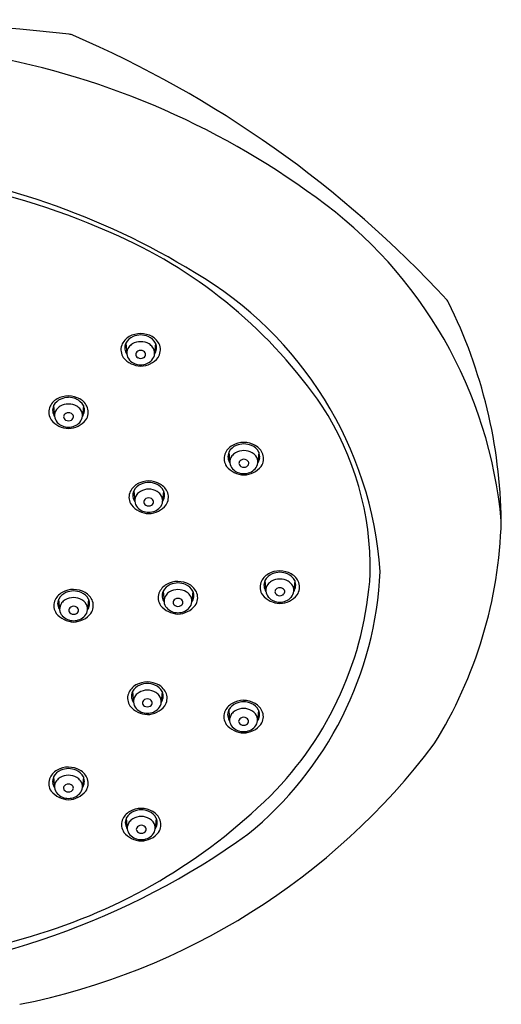
# Model space of a CAD drawing. Units: inches. Extents: x 3361.91 to 3367.42, y 356.33 to 361.61.
# Drawn here: x 3365.51 to 3367.42, y 356.43 to 360.33 of the extents above; entities that cross this region are included whole.
import ezdxf

# ---------------------------------------------------------------- set-up
doc = ezdxf.new("R2010")
doc.units = ezdxf.units.IN
doc.header["$LTSCALE"] = 0.64311
doc.header["$MEASUREMENT"] = 0
doc.layers.get('0').update_dxf_attribs({"color": 255, "linetype": 'CONTINUOUS'})

msp = doc.modelspace()

# ---------------------------------------------------------------- linework, layer by layer
for p, q in [((3365.9301, 359.0512), (3365.9339, 359.0089)), ((3366.0484, 359.0512), (3366.0446, 359.0089)), ((3365.6441, 358.804), (3365.6479, 358.7618)), ((3365.7624, 358.804), (3365.7586, 358.7618)), ((3366.339, 358.6197), (3366.3428, 358.5774)), ((3366.4573, 358.6197), (3366.4535, 358.5774)), ((3365.9619, 358.4666), (3365.9657, 358.4244)), ((3366.0802, 358.4666), (3366.0764, 358.4244)), ((3366.4816, 358.1104), (3366.4854, 358.0681)), ((3366.5999, 358.1104), (3366.5961, 358.0681)), ((3366.0779, 358.0684), (3366.0817, 358.0262)), ((3366.1962, 358.0684), (3366.1924, 358.0262)), ((3365.6642, 358.0369), (3365.668, 357.9947)), ((3365.7825, 358.0369), (3365.7787, 357.9947)), ((3365.9566, 357.6701), (3365.9604, 357.6278)), ((3366.0749, 357.6701), (3366.0711, 357.6278)), ((3366.338, 357.5971), (3366.3418, 357.5548)), ((3366.4563, 357.5971), (3366.4525, 357.5548)), ((3365.644, 357.3325), (3365.6478, 357.2902)), ((3365.7623, 357.3325), (3365.7585, 357.2902)), ((3365.9323, 357.1689), (3365.9361, 357.1266)), ((3366.0506, 357.1689), (3366.0468, 357.1266))]:
    msp.add_line(p, q)
for centre, radius, start, end in [((3364.6622, 350.8435), 9.4902, 83.68754, 96.28842), ((3365.7001, 360.2276), 0.0488, 64.6721, 83.504), ((3363.9987, 356.2668), 4.3596, 42.6721, 66.7305), ((3364.8145, 357.0851), 3.1566, 53.6755, 80.6524), ((3364.6747, 356.7634), 2.9771, 65.6442, 92.5225), ((3364.6641, 356.828), 2.9385, 58.4198, 83.7304), ((3365.6541, 358.187), 1.7716, 5.1541, 54.4432), ((3365.1052, 357.7024), 1.9441, 34.4262, 65.789), ((3365.4472, 358.0411), 1.4952, 4.0314, 59.6376), ((3367.1708, 359.1962), 0.042, 23.3602, 37.4956), ((3365.3987, 358.3171), 2.0201, 0.8248, 26.3223), ((3365.9794, 359.0169), 0.0704, 120.3845, 158.3426), ((3365.9818, 359.0228), 0.059, 112.7566, 151.2231), ((3365.9914, 358.9895), 0.1002, 91.2228, 118.3951), ((3365.9887, 358.993), 0.0642, 89.5431, 120.4547), ((3365.9934, 358.9918), 0.0921, 92.5867, 111.9601), ((3365.9841, 358.978), 0.1118, 63.0402, 87.3419), ((3365.985, 358.9917), 0.0922, 68.0451, 87.3598), ((3365.9898, 358.993), 0.0642, 59.5453, 90.4569), ((3365.9967, 359.0228), 0.059, 28.7769, 67.2434), ((3365.9991, 359.0169), 0.0704, 21.6574, 59.6155), ((3365.9654, 359.0252), 0.0544, 161.0285, 214.3599), ((3365.9678, 359.0333), 0.0417, 154.5471, 188.4009), ((3365.9734, 359.0341), 0.0474, 188.4009, 213.8748), ((3365.9734, 359.0117), 0.0395, 142.6962, 183.9884), ((3365.9813, 359.0056), 0.0495, 120.4547, 142.6962), ((3365.9867, 359.0042), 0.0176, 119.4551, 151.4473), ((3365.989, 359.0001), 0.0223, 89.35, 119.4551), ((3365.9895, 359.0001), 0.0223, 60.5449, 90.65), ((3365.9918, 359.0042), 0.0176, 28.5527, 60.5449), ((3365.9972, 359.0056), 0.0495, 37.3038, 59.5453), ((3366.0052, 359.0117), 0.0395, 356.0116, 37.3038), ((3366.0051, 359.0341), 0.0474, 326.1252, 351.5991), ((3366.0107, 359.0333), 0.0417, 351.5991, 25.4529), ((3366.0131, 359.0252), 0.0544, 325.6401, 18.9715), ((3365.9934, 359.0551), 0.0949, 219.7138, 267.5189), ((3365.9765, 359.0131), 0.0428, 185.6208, 221.7289), ((3365.9887, 359.0263), 0.0607, 223.3613, 270.5338), ((3365.9829, 359.0066), 0.0131, 152.662, 209.8701), ((3365.9871, 359.0095), 0.0183, 211.0848, 239.3068), ((3365.9891, 359.0136), 0.0227, 240.1955, 270.3433), ((3365.9867, 359.0519), 0.0916, 271.6592, 321.1948), ((3365.9894, 359.0136), 0.0227, 269.6567, 299.8045), ((3365.9898, 359.0263), 0.0607, 269.4662, 316.6387), ((3365.9914, 359.0095), 0.0183, 300.6932, 328.9152), ((3365.9957, 359.0066), 0.0131, 330.1299, 27.338), ((3366.002, 359.0131), 0.0428, 318.2711, 354.3792), ((3365.6933, 358.7697), 0.0704, 120.3845, 158.3426), ((3365.6958, 358.7756), 0.059, 112.7566, 151.2231), ((3365.7054, 358.7424), 0.1002, 91.2228, 118.3951), ((3365.7074, 358.7446), 0.0921, 92.5867, 111.9601), ((3365.698, 358.7308), 0.1118, 63.0402, 87.3419), ((3365.699, 358.7446), 0.0922, 68.0451, 87.3598), ((3365.7106, 358.7756), 0.059, 28.7769, 67.2434), ((3365.7131, 358.7697), 0.0704, 21.6574, 59.6155), ((3365.6794, 358.778), 0.0544, 161.0285, 214.3599), ((3365.6818, 358.7861), 0.0417, 154.5471, 188.4009), ((3365.6873, 358.7645), 0.0395, 142.6962, 183.9884), ((3365.6953, 358.7585), 0.0495, 120.4547, 142.6962), ((3365.7027, 358.7458), 0.0642, 89.5431, 120.4547), ((3365.7037, 358.7458), 0.0642, 59.5453, 90.4569), ((3365.7112, 358.7585), 0.0495, 37.3038, 59.5453), ((3365.7191, 358.7645), 0.0395, 356.0116, 37.3038), ((3365.7247, 358.7861), 0.0417, 351.5991, 25.4529), ((3365.7271, 358.778), 0.0544, 325.6401, 18.9715), ((3365.7152, 358.1574), 1.1841, 359.0339, 32.9552), ((3365.7074, 358.8079), 0.0949, 219.7138, 267.5189), ((3365.6874, 358.7869), 0.0474, 188.4009, 213.8748), ((3365.6905, 358.766), 0.0428, 185.6208, 221.7289), ((3365.6968, 358.7595), 0.0131, 152.662, 209.8701), ((3365.7007, 358.7571), 0.0176, 119.4551, 151.4473), ((3365.7011, 358.7624), 0.0183, 211.0848, 239.3068), ((3365.7031, 358.7664), 0.0227, 240.1955, 270.3433), ((3365.703, 358.753), 0.0223, 89.35, 119.4551), ((3365.7035, 358.753), 0.0223, 60.5449, 90.65), ((3365.7034, 358.7664), 0.0227, 269.6567, 299.8045), ((3365.7006, 358.8047), 0.0916, 271.6592, 321.1948), ((3365.7058, 358.7571), 0.0176, 28.5527, 60.5449), ((3365.7053, 358.7624), 0.0183, 300.6932, 328.9152), ((3365.7096, 358.7595), 0.0131, 330.1299, 27.338), ((3365.7159, 358.766), 0.0428, 318.2711, 354.3792), ((3365.719, 358.7869), 0.0474, 326.1252, 351.5991), ((3365.7027, 358.7791), 0.0607, 223.3613, 270.5338), ((3365.7038, 358.7791), 0.0607, 269.4662, 316.6387), ((3366.3883, 358.5854), 0.0704, 120.3845, 158.3426), ((3366.3907, 358.5913), 0.059, 112.7566, 151.2231), ((3366.4003, 358.558), 0.1002, 91.2228, 118.3951), ((3366.3977, 358.5614), 0.0642, 89.5431, 120.4547), ((3366.4024, 358.5603), 0.0921, 92.5867, 111.9601), ((3366.393, 358.5465), 0.1118, 63.0402, 87.3419), ((3366.394, 358.5602), 0.0922, 68.0451, 87.3598), ((3366.3987, 358.5614), 0.0642, 59.5453, 90.4569), ((3366.4056, 358.5913), 0.059, 28.7769, 67.2434), ((3366.408, 358.5854), 0.0704, 21.6574, 59.6155), ((3366.3743, 358.5937), 0.0544, 161.0285, 214.3599), ((3366.3767, 358.6018), 0.0417, 154.5471, 188.4009), ((3366.3824, 358.6026), 0.0474, 188.4009, 213.8748), ((3366.3823, 358.5802), 0.0395, 142.6962, 183.9884), ((3366.3902, 358.5741), 0.0495, 120.4547, 142.6962), ((3366.3956, 358.5727), 0.0176, 119.4551, 151.4473), ((3366.3979, 358.5686), 0.0223, 89.35, 119.4551), ((3366.3984, 358.5686), 0.0223, 60.5449, 90.65), ((3366.4007, 358.5727), 0.0176, 28.5527, 60.5449), ((3366.4061, 358.5741), 0.0495, 37.3038, 59.5453), ((3366.4141, 358.5802), 0.0395, 356.0116, 37.3038), ((3366.414, 358.6026), 0.0474, 326.1252, 351.5991), ((3366.4196, 358.6018), 0.0417, 351.5991, 25.4529), ((3366.422, 358.5937), 0.0544, 325.6401, 18.9715), ((3366.4023, 358.6236), 0.0949, 219.7138, 267.5189), ((3366.3855, 358.5816), 0.0428, 185.6208, 221.7289), ((3366.3976, 358.5948), 0.0607, 223.3613, 270.5338), ((3366.3918, 358.5751), 0.0131, 152.662, 209.8701), ((3366.396, 358.578), 0.0183, 211.0848, 239.3068), ((3366.398, 358.5821), 0.0227, 240.1955, 270.3433), ((3366.3956, 358.6204), 0.0916, 271.6592, 321.1948), ((3366.3983, 358.5821), 0.0227, 269.6567, 299.8045), ((3366.3987, 358.5948), 0.0607, 269.4662, 316.6387), ((3366.4003, 358.578), 0.0183, 300.6932, 328.9152), ((3366.4046, 358.5751), 0.0131, 330.1299, 27.338), ((3366.4109, 358.5816), 0.0428, 318.2711, 354.3792), ((3366.0112, 358.4323), 0.0704, 120.3845, 158.3426), ((3366.0137, 358.4382), 0.059, 112.7566, 151.2231), ((3366.0232, 358.405), 0.1002, 91.2228, 118.3951), ((3366.0206, 358.4084), 0.0642, 89.5431, 120.4547), ((3366.0253, 358.4073), 0.0921, 92.5867, 111.9601), ((3366.0159, 358.3934), 0.1118, 63.0402, 87.3419), ((3366.0169, 358.4072), 0.0922, 68.0451, 87.3598), ((3366.0216, 358.4084), 0.0642, 59.5453, 90.4569), ((3366.0285, 358.4382), 0.059, 28.7769, 67.2434), ((3366.031, 358.4323), 0.0704, 21.6574, 59.6155), ((3365.9972, 358.4406), 0.0544, 161.0285, 214.3599), ((3365.9996, 358.4487), 0.0417, 154.5471, 188.4009), ((3366.0053, 358.4495), 0.0474, 188.4009, 213.8748), ((3366.0052, 358.4271), 0.0395, 142.6962, 183.9884), ((3366.0131, 358.4211), 0.0495, 120.4547, 142.6962), ((3366.0185, 358.4197), 0.0176, 119.4551, 151.4473), ((3366.0208, 358.4156), 0.0223, 89.35, 119.4551), ((3366.0213, 358.4156), 0.0223, 60.5449, 90.65), ((3366.0236, 358.4197), 0.0176, 28.5527, 60.5449), ((3366.029, 358.4211), 0.0495, 37.3038, 59.5453), ((3366.037, 358.4271), 0.0395, 356.0116, 37.3038), ((3366.0369, 358.4495), 0.0474, 326.1252, 351.5991), ((3366.0425, 358.4487), 0.0417, 351.5991, 25.4529), ((3366.0449, 358.4406), 0.0544, 325.6401, 18.9715), ((3366.0253, 358.4705), 0.0949, 219.7138, 267.5189), ((3366.0084, 358.4286), 0.0428, 185.6208, 221.7289), ((3366.0205, 358.4417), 0.0607, 223.3613, 270.5338), ((3366.0147, 358.4221), 0.0131, 152.662, 209.8701), ((3366.019, 358.425), 0.0183, 211.0848, 239.3068), ((3366.0209, 358.429), 0.0227, 240.1955, 270.3433), ((3366.0212, 358.429), 0.0227, 269.6567, 299.8045), ((3366.0217, 358.4417), 0.0607, 269.4662, 316.6387), ((3366.0185, 358.4673), 0.0916, 271.6592, 321.1948), ((3366.0232, 358.425), 0.0183, 300.6932, 328.9152), ((3366.0275, 358.4221), 0.0131, 330.1299, 27.338), ((3366.0338, 358.4286), 0.0428, 318.2711, 354.3792), ((3365.6557, 358.3951), 1.7635, 328.0827, 358.4085), ((3365.5101, 358.2123), 1.4301, 309.2192, 357.3528), ((3366.5309, 358.0761), 0.0704, 120.3845, 158.3426), ((3366.5334, 358.082), 0.059, 112.7566, 151.2231), ((3366.5429, 358.0487), 0.1002, 91.2228, 118.3951), ((3365.5329, 358.2227), 1.3689, 315.1413, 356.4267), ((3366.545, 358.051), 0.0921, 92.5867, 111.9601), ((3366.5356, 358.0372), 0.1118, 63.0402, 87.3419), ((3366.5366, 358.0509), 0.0922, 68.0451, 87.3598), ((3366.5482, 358.082), 0.059, 28.7769, 67.2434), ((3366.5507, 358.0761), 0.0704, 21.6574, 59.6155), ((3366.1271, 358.0341), 0.0704, 120.3845, 158.3426), ((3366.1296, 358.04), 0.059, 112.7566, 151.2231), ((3366.1391, 358.0068), 0.1002, 91.2228, 118.3951), ((3366.1412, 358.009), 0.0921, 92.5867, 111.9601), ((3366.1318, 357.9952), 0.1118, 63.0402, 87.3419), ((3366.1328, 358.009), 0.0922, 68.0451, 87.3598), ((3366.1444, 358.04), 0.059, 28.7769, 67.2434), ((3366.1469, 358.0341), 0.0704, 21.6574, 59.6155), ((3366.5169, 358.0844), 0.0544, 161.0285, 214.3599), ((3366.5193, 358.0925), 0.0417, 154.5471, 188.4009), ((3366.525, 358.0933), 0.0474, 188.4009, 213.8748), ((3366.5249, 358.0709), 0.0395, 142.6962, 183.9884), ((3366.5328, 358.0648), 0.0495, 120.4547, 142.6962), ((3366.5403, 358.0522), 0.0642, 89.5431, 120.4547), ((3366.5382, 358.0634), 0.0176, 119.4551, 151.4473), ((3366.5405, 358.0593), 0.0223, 89.35, 119.4551), ((3366.5413, 358.0522), 0.0642, 59.5453, 90.4569), ((3366.541, 358.0593), 0.0223, 60.5449, 90.65), ((3366.5433, 358.0634), 0.0176, 28.5527, 60.5449), ((3366.5487, 358.0648), 0.0495, 37.3038, 59.5453), ((3366.5567, 358.0709), 0.0395, 356.0116, 37.3038), ((3366.5566, 358.0933), 0.0474, 326.1252, 351.5991), ((3366.5622, 358.0925), 0.0417, 351.5991, 25.4529), ((3366.5646, 358.0844), 0.0544, 325.6401, 18.9715), ((3365.7135, 358.0026), 0.0704, 120.3845, 158.3426), ((3365.716, 358.0085), 0.059, 112.7566, 151.2231), ((3365.7255, 357.9753), 0.1002, 91.2228, 118.3951), ((3365.7229, 357.9787), 0.0642, 89.5431, 120.4547), ((3365.7276, 357.9775), 0.0921, 92.5867, 111.9601), ((3365.7182, 357.9637), 0.1118, 63.0402, 87.3419), ((3365.7192, 357.9775), 0.0922, 68.0451, 87.3598), ((3365.7239, 357.9787), 0.0642, 59.5453, 90.4569), ((3365.7308, 358.0085), 0.059, 28.7769, 67.2434), ((3365.7333, 358.0026), 0.0704, 21.6574, 59.6155), ((3366.1131, 358.0424), 0.0544, 161.0285, 214.3599), ((3366.1155, 358.0505), 0.0417, 154.5471, 188.4009), ((3366.1212, 358.0513), 0.0474, 188.4009, 213.8748), ((3366.1211, 358.0289), 0.0395, 142.6962, 183.9884), ((3366.129, 358.0229), 0.0495, 120.4547, 142.6962), ((3366.1365, 358.0102), 0.0642, 89.5431, 120.4547), ((3366.1368, 358.0174), 0.0223, 89.35, 119.4551), ((3366.1375, 358.0102), 0.0642, 59.5453, 90.4569), ((3366.1373, 358.0174), 0.0223, 60.5449, 90.65), ((3366.145, 358.0229), 0.0495, 37.3038, 59.5453), ((3366.1529, 358.0289), 0.0395, 356.0116, 37.3038), ((3366.1528, 358.0513), 0.0474, 326.1252, 351.5991), ((3366.1585, 358.0505), 0.0417, 351.5991, 25.4529), ((3366.1609, 358.0424), 0.0544, 325.6401, 18.9715), ((3366.5449, 358.1143), 0.0949, 219.7138, 267.5189), ((3366.5281, 358.0723), 0.0428, 185.6208, 221.7289), ((3366.5402, 358.0855), 0.0607, 223.3613, 270.5338), ((3366.5344, 358.0658), 0.0131, 152.662, 209.8701), ((3366.5387, 358.0687), 0.0183, 211.0848, 239.3068), ((3366.5406, 358.0728), 0.0227, 240.1955, 270.3433), ((3366.5382, 358.1111), 0.0916, 271.6592, 321.1948), ((3366.5409, 358.0728), 0.0227, 269.6567, 299.8045), ((3366.5413, 358.0855), 0.0607, 269.4662, 316.6387), ((3366.5429, 358.0687), 0.0183, 300.6932, 328.9152), ((3366.5472, 358.0658), 0.0131, 330.1299, 27.338), ((3366.5535, 358.0723), 0.0428, 318.2711, 354.3792), ((3365.6995, 358.0109), 0.0544, 161.0285, 214.3599), ((3365.7019, 358.019), 0.0417, 154.5471, 188.4009), ((3365.7076, 358.0198), 0.0474, 188.4009, 213.8748), ((3365.7075, 357.9974), 0.0395, 142.6962, 183.9884), ((3365.7154, 357.9914), 0.0495, 120.4547, 142.6962), ((3365.7208, 357.99), 0.0176, 119.4551, 151.4473), ((3365.7231, 357.9859), 0.0223, 89.35, 119.4551), ((3365.7236, 357.9859), 0.0223, 60.5449, 90.65), ((3365.7259, 357.99), 0.0176, 28.5527, 60.5449), ((3365.7313, 357.9914), 0.0495, 37.3038, 59.5453), ((3365.7393, 357.9974), 0.0395, 356.0116, 37.3038), ((3365.7392, 358.0198), 0.0474, 326.1252, 351.5991), ((3365.7448, 358.019), 0.0417, 351.5991, 25.4529), ((3365.7472, 358.0109), 0.0544, 325.6401, 18.9715), ((3366.1412, 358.0723), 0.0949, 219.7138, 267.5189), ((3366.1243, 358.0304), 0.0428, 185.6208, 221.7289), ((3366.1364, 358.0435), 0.0607, 223.3613, 270.5338), ((3366.1306, 358.0239), 0.0131, 152.662, 209.8701), ((3366.1344, 358.0215), 0.0176, 119.4551, 151.4473), ((3366.1349, 358.0268), 0.0183, 211.0848, 239.3068), ((3366.1369, 358.0308), 0.0227, 240.1955, 270.3433), ((3366.1371, 358.0308), 0.0227, 269.6567, 299.8045), ((3366.1376, 358.0435), 0.0607, 269.4662, 316.6387), ((3366.1344, 358.0691), 0.0916, 271.6592, 321.1948), ((3366.1396, 358.0215), 0.0176, 28.5527, 60.5449), ((3366.1391, 358.0268), 0.0183, 300.6932, 328.9152), ((3366.1434, 358.0239), 0.0131, 330.1299, 27.338), ((3366.1497, 358.0304), 0.0428, 318.2711, 354.3792), ((3365.7276, 358.0408), 0.0949, 219.7138, 267.5189), ((3365.7107, 357.9989), 0.0428, 185.6208, 221.7289), ((3365.7228, 358.012), 0.0607, 223.3613, 270.5338), ((3365.717, 357.9924), 0.0131, 152.662, 209.8701), ((3365.7213, 357.9953), 0.0183, 211.0848, 239.3068), ((3365.7232, 357.9993), 0.0227, 240.1955, 270.3433), ((3365.7208, 358.0376), 0.0916, 271.6592, 321.1948), ((3365.7235, 357.9993), 0.0227, 269.6567, 299.8045), ((3365.7239, 358.012), 0.0607, 269.4662, 316.6387), ((3365.7255, 357.9953), 0.0183, 300.6932, 328.9152), ((3365.7298, 357.9924), 0.0131, 330.1299, 27.338), ((3365.7361, 357.9989), 0.0428, 318.2711, 354.3792), ((3366.0058, 357.6357), 0.0704, 120.3845, 158.3426), ((3366.0083, 357.6417), 0.059, 112.7566, 151.2231), ((3366.0178, 357.6084), 0.1002, 91.2228, 118.3951), ((3366.0199, 357.6107), 0.0921, 92.5867, 111.9601), ((3366.0105, 357.5969), 0.1118, 63.0402, 87.3419), ((3366.0115, 357.6106), 0.0922, 68.0451, 87.3598), ((3366.0231, 357.6417), 0.059, 28.7769, 67.2434), ((3366.0256, 357.6357), 0.0704, 21.6574, 59.6155), ((3365.9918, 357.644), 0.0544, 161.0285, 214.3599), ((3365.9943, 357.6521), 0.0417, 154.5471, 188.4009), ((3365.9998, 357.6305), 0.0395, 142.6962, 183.9884), ((3366.0078, 357.6245), 0.0495, 120.4547, 142.6962), ((3366.0152, 357.6118), 0.0642, 89.5431, 120.4547), ((3366.0162, 357.6118), 0.0642, 59.5453, 90.4569), ((3366.0237, 357.6245), 0.0495, 37.3038, 59.5453), ((3366.0316, 357.6305), 0.0395, 356.0116, 37.3038), ((3366.0372, 357.6521), 0.0417, 351.5991, 25.4529), ((3366.0396, 357.644), 0.0544, 325.6401, 18.9715), ((3366.0199, 357.6739), 0.0949, 219.7138, 267.5189), ((3365.9999, 357.653), 0.0474, 188.4009, 213.8748), ((3366.003, 357.632), 0.0428, 185.6208, 221.7289), ((3366.0093, 357.6255), 0.0131, 152.662, 209.8701), ((3366.0131, 357.6231), 0.0176, 119.4551, 151.4473), ((3366.0136, 357.6284), 0.0183, 211.0848, 239.3068), ((3366.0156, 357.6324), 0.0227, 240.1955, 270.3433), ((3366.0155, 357.619), 0.0223, 89.35, 119.4551), ((3366.016, 357.619), 0.0223, 60.5449, 90.65), ((3366.0158, 357.6324), 0.0227, 269.6567, 299.8045), ((3366.0131, 357.6707), 0.0916, 271.6592, 321.1948), ((3366.0183, 357.6231), 0.0176, 28.5527, 60.5449), ((3366.0178, 357.6284), 0.0183, 300.6932, 328.9152), ((3366.0221, 357.6255), 0.0131, 330.1299, 27.338), ((3366.0284, 357.632), 0.0428, 318.2711, 354.3792), ((3366.0315, 357.653), 0.0474, 326.1252, 351.5991), ((3366.3872, 357.5627), 0.0704, 120.3845, 158.3426), ((3366.3897, 357.5686), 0.059, 112.7566, 151.2231), ((3366.3992, 357.5354), 0.1002, 91.2228, 118.3951), ((3366.4013, 357.5377), 0.0921, 92.5867, 111.9601), ((3366.3919, 357.5238), 0.1118, 63.0402, 87.3419), ((3366.3929, 357.5376), 0.0922, 68.0451, 87.3598), ((3366.4045, 357.5686), 0.059, 28.7769, 67.2434), ((3366.407, 357.5627), 0.0704, 21.6574, 59.6155), ((3366.0151, 357.6451), 0.0607, 223.3613, 270.5338), ((3366.0163, 357.6451), 0.0607, 269.4662, 316.6387), ((3366.3732, 357.571), 0.0544, 161.0285, 214.3599), ((3366.3756, 357.5791), 0.0417, 154.5471, 188.4009), ((3366.3813, 357.5799), 0.0474, 188.4009, 213.8748), ((3366.3812, 357.5575), 0.0395, 142.6962, 183.9884), ((3366.3892, 357.5515), 0.0495, 120.4547, 142.6962), ((3366.3966, 357.5388), 0.0642, 89.5431, 120.4547), ((3366.3976, 357.5388), 0.0642, 59.5453, 90.4569), ((3366.4051, 357.5515), 0.0495, 37.3038, 59.5453), ((3366.413, 357.5575), 0.0395, 356.0116, 37.3038), ((3366.4129, 357.5799), 0.0474, 326.1252, 351.5991), ((3366.4186, 357.5791), 0.0417, 351.5991, 25.4529), ((3366.421, 357.571), 0.0544, 325.6401, 18.9715), ((3366.4013, 357.6009), 0.0949, 219.7138, 267.5189), ((3366.3844, 357.559), 0.0428, 185.6208, 221.7289), ((3366.3907, 357.5525), 0.0131, 152.662, 209.8701), ((3366.3945, 357.5501), 0.0176, 119.4551, 151.4473), ((3366.395, 357.5554), 0.0183, 211.0848, 239.3068), ((3366.397, 357.5594), 0.0227, 240.1955, 270.3433), ((3366.3969, 357.546), 0.0223, 89.35, 119.4551), ((3366.3974, 357.546), 0.0223, 60.5449, 90.65), ((3366.3972, 357.5594), 0.0227, 269.6567, 299.8045), ((3366.3945, 357.5977), 0.0916, 271.6592, 321.1948), ((3366.3997, 357.5501), 0.0176, 28.5527, 60.5449), ((3366.3992, 357.5554), 0.0183, 300.6932, 328.9152), ((3366.4035, 357.5525), 0.0131, 330.1299, 27.338), ((3366.4098, 357.559), 0.0428, 318.2711, 354.3792), ((3366.3965, 357.5721), 0.0607, 223.3613, 270.5338), ((3366.3977, 357.5721), 0.0607, 269.4662, 316.6387), ((3364.9778, 359.1006), 2.7226, 281.2673, 323.0169), ((3365.6933, 357.2982), 0.0704, 120.3845, 158.3426), ((3365.6957, 357.3041), 0.059, 112.7566, 151.2231), ((3365.7053, 357.2708), 0.1002, 91.2228, 118.3951), ((3365.7026, 357.2743), 0.0642, 89.5431, 120.4547), ((3365.7073, 357.2731), 0.0921, 92.5867, 111.9601), ((3365.6979, 357.2593), 0.1118, 63.0402, 87.3419), ((3365.7036, 357.2743), 0.0642, 59.5453, 90.4569), ((3365.6989, 357.273), 0.0922, 68.0451, 87.3598), ((3365.7106, 357.3041), 0.059, 28.7769, 67.2434), ((3365.713, 357.2982), 0.0704, 21.6574, 59.6155), ((3365.6793, 357.3065), 0.0544, 161.0285, 214.3599), ((3365.6817, 357.3146), 0.0417, 154.5471, 188.4009), ((3365.6873, 357.3154), 0.0474, 188.4009, 213.8748), ((3365.6872, 357.293), 0.0395, 142.6962, 183.9884), ((3365.6952, 357.2869), 0.0495, 120.4547, 142.6962), ((3365.7006, 357.2855), 0.0176, 119.4551, 151.4473), ((3365.7029, 357.2814), 0.0223, 89.35, 119.4551), ((3365.7034, 357.2814), 0.0223, 60.5449, 90.65), ((3365.7057, 357.2855), 0.0176, 28.5527, 60.5449), ((3365.7111, 357.2869), 0.0495, 37.3038, 59.5453), ((3365.719, 357.293), 0.0395, 356.0116, 37.3038), ((3365.7189, 357.3154), 0.0474, 326.1252, 351.5991), ((3365.7246, 357.3146), 0.0417, 351.5991, 25.4529), ((3365.727, 357.3065), 0.0544, 325.6401, 18.9715), ((3365.7073, 357.3364), 0.0949, 219.7138, 267.5189), ((3365.6904, 357.2944), 0.0428, 185.6208, 221.7289), ((3365.7026, 357.3076), 0.0607, 223.3613, 270.5338), ((3365.6967, 357.2879), 0.0131, 152.662, 209.8701), ((3365.701, 357.2908), 0.0183, 211.0848, 239.3068), ((3365.703, 357.2949), 0.0227, 240.1955, 270.3433), ((3365.7033, 357.2949), 0.0227, 269.6567, 299.8045), ((3365.7037, 357.3076), 0.0607, 269.4662, 316.6387), ((3365.7005, 357.3332), 0.0916, 271.6592, 321.1948), ((3365.7052, 357.2908), 0.0183, 300.6932, 328.9152), ((3365.7095, 357.2879), 0.0131, 330.1299, 27.338), ((3365.7158, 357.2944), 0.0428, 318.2711, 354.3792), ((3364.9316, 358.849), 2.2369, 286.23, 314.6333), ((3365.9816, 357.1346), 0.0704, 120.3845, 158.3426), ((3365.984, 357.1405), 0.059, 112.7566, 151.2231), ((3365.9936, 357.1072), 0.1002, 91.2228, 118.3951), ((3365.9956, 357.1095), 0.0921, 92.5867, 111.9601), ((3365.9863, 357.0957), 0.1118, 63.0402, 87.3419), ((3365.9872, 357.1094), 0.0922, 68.0451, 87.3598), ((3365.9989, 357.1405), 0.059, 28.7769, 67.2434), ((3366.0013, 357.1346), 0.0704, 21.6574, 59.6155), ((3365.9676, 357.1429), 0.0544, 161.0285, 214.3599), ((3365.97, 357.151), 0.0417, 154.5471, 188.4009), ((3365.9756, 357.1518), 0.0474, 188.4009, 213.8748), ((3365.9756, 357.1294), 0.0395, 142.6962, 183.9884), ((3365.9835, 357.1233), 0.0495, 120.4547, 142.6962), ((3365.9909, 357.1107), 0.0642, 89.5431, 120.4547), ((3365.992, 357.1107), 0.0642, 59.5453, 90.4569), ((3365.9994, 357.1233), 0.0495, 37.3038, 59.5453), ((3366.0074, 357.1294), 0.0395, 356.0116, 37.3038), ((3366.0073, 357.1518), 0.0474, 326.1252, 351.5991), ((3366.0129, 357.151), 0.0417, 351.5991, 25.4529), ((3366.0153, 357.1429), 0.0544, 325.6401, 18.9715), ((3364.6137, 359.619), 3.0928, 273.3687, 305.6057), ((3365.9956, 357.1728), 0.0949, 219.7138, 267.5189), ((3365.9787, 357.1308), 0.0428, 185.6208, 221.7289), ((3365.9851, 357.1243), 0.0131, 152.662, 209.8701), ((3365.9889, 357.1219), 0.0176, 119.4551, 151.4473), ((3365.9893, 357.1272), 0.0183, 211.0848, 239.3068), ((3365.9913, 357.1313), 0.0227, 240.1955, 270.3433), ((3365.9912, 357.1178), 0.0223, 89.35, 119.4551), ((3365.9917, 357.1178), 0.0223, 60.5449, 90.65), ((3365.9889, 357.1696), 0.0916, 271.6592, 321.1948), ((3365.9916, 357.1313), 0.0227, 269.6567, 299.8045), ((3365.994, 357.1219), 0.0176, 28.5527, 60.5449), ((3365.9936, 357.1272), 0.0183, 300.6932, 328.9152), ((3365.9979, 357.1243), 0.0131, 330.1299, 27.338), ((3366.0042, 357.1308), 0.0428, 318.2711, 354.3792), ((3365.9909, 357.144), 0.0607, 223.3613, 270.5338), ((3365.992, 357.144), 0.0607, 269.4662, 316.6387), ((3364.6748, 359.6574), 3.085, 244.3551, 286.614)]:
    msp.add_arc(centre, radius, start, end)

doc.saveas('drawing.dxf')
